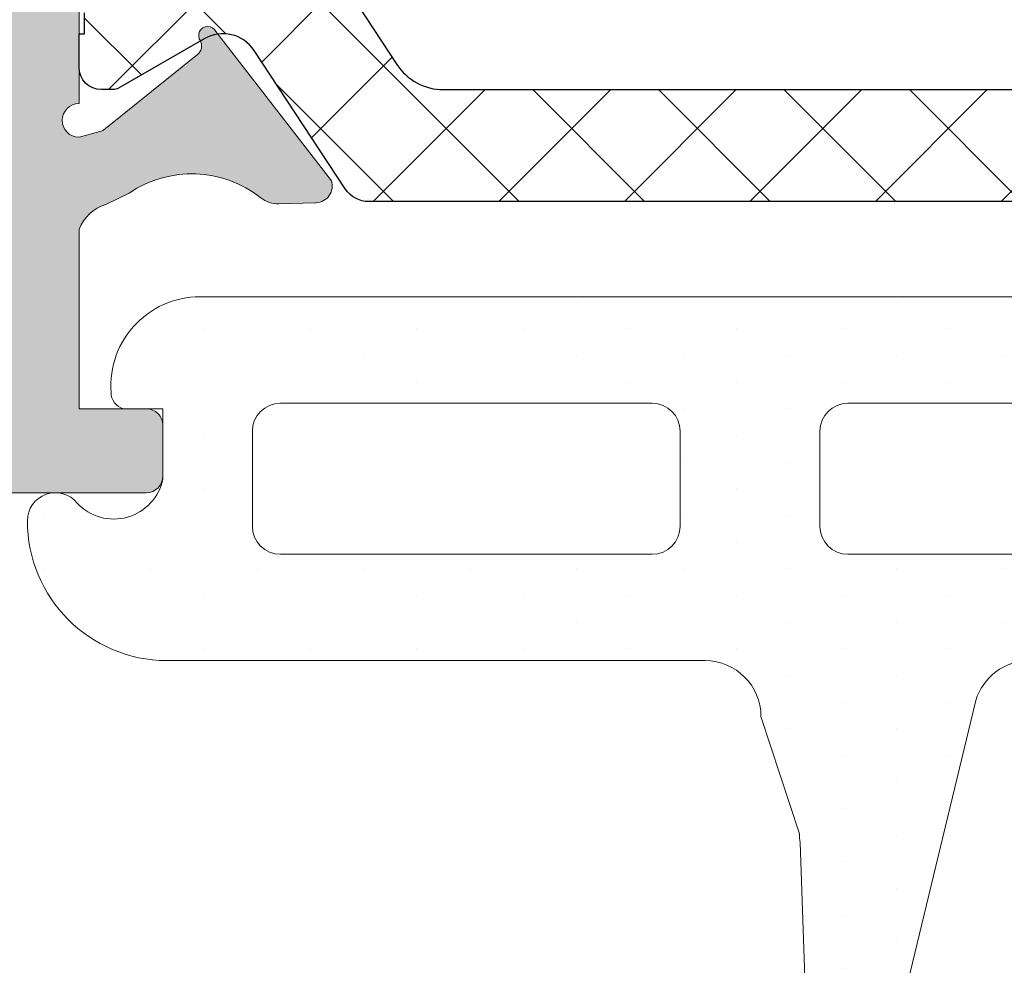
# Model space of a CAD drawing. Units: millimetres. Extents: x 2247 to 3927, y 1062 to 2114.
# Drawn here: x 2929 to 2934, y 1957 to 1961 of the extents above; entities that cross this region are included whole.
import ezdxf

# ---------------------------------------------------------------- set-up
doc = ezdxf.new("R2010")
doc.units = ezdxf.units.MM
for name, color, linetype, lineweight in [('00_ANOTACIONES', 250, 'Continuous', 9), ('juntas', 7, 'Continuous', 15), ('perfiles', 7, 'Continuous', 15)]:
    doc.layers.add(name, color=color, linetype=linetype, lineweight=lineweight)
doc.layers.add('POLIAMIDAS', color=252, linetype='Continuous')
doc.layers.add('SOMBREADO PERFILES', color=254, linetype='Continuous')

# ---------------------------------------------------------------- blocks, each defined once
blk = doc.blocks.new('COR-7089')
at = {"layer": 'POLIAMIDAS'}
h = blk.add_hatch(dxfattribs=at)
h.set_pattern_fill('ANSI37', color=256, scale=0.5, angle=180, style=0)
h.set_pattern_definition([(225, (0, 0), (1.122532015133644, -1.122532015133644), []), (315, (0, 0), (1.122532015133644, 1.122532015133644), [])])
edge = h.paths.add_edge_path()
edge.add_arc((-13316.15673071307, -1821.888195686404), 0.9999999999986358, 270.0000000001042, 326.7600000001)
edge.add_line((-13315.32034887474, -1822.436342948103), (-13313.81540520263, -1820.140048424702))
edge.add_arc((-13312.9790233643, -1820.688195686403), 0.9999999999988692, 89.9999999998958, 146.7599999999339, ccw=False)
edge.add_line((-13312.9790233643, -1819.688195686403), (-13312.24607703263, -1819.688195686403))
edge.add_arc((-13312.24607703263, -1818.888195686407), 0.7999999999963165, 270.0000000001303, 300.0397061441029)
edge.add_line((-13311.8455970022, -1819.58073864191), (-13310.34455796603, -1818.712725828977))
edge.add_arc((-13310.24858750633, -1818.888195686402), 0.199999999998955, 90, 118.67575584178911, ccw=False)
edge.add_line((-13310.24858750633, -1818.688195686403), (-13310.0397077003, -1818.688195686403))
edge.add_arc((-13310.0397077003, -1819.088195686404), 0.4000000000007731, 9.771383702172898e-11, 90, ccw=False)
edge.add_line((-13309.6397077003, -1819.088195686403), (-13309.6397077003, -1819.688195686403))
edge.add_line((-13309.6397077003, -1819.688195686403), (-13309.7397077003, -1819.688195686403))
edge.add_line((-13309.7397077003, -1819.688195686403), (-13309.7397077003, -1820.063195686403))
edge.add_arc((-13309.9397077003, -1820.063195686402), 0.2000000000007276, 269.9999999994789, 359.9999999996743, ccw=False)
edge.add_line((-13309.9397077003, -1820.263195686403), (-13310.09923394934, -1820.263195686403))
edge.add_arc((-13310.3897077003, -1820.788195686403), 0.5999999999999303, 61.04497562817013, 298.9550243718404)
edge.add_line((-13310.09923394934, -1821.313195686403), (-13309.9397077003, -1821.313195686403))
edge.add_arc((-13309.9397077003, -1821.513195686403), 0.2000000000005002, 1.3028511602897197e-10, 90, ccw=False)
edge.add_line((-13309.7397077003, -1821.513195686403), (-13309.7397077003, -1821.888195686403))
edge.add_line((-13309.7397077003, -1821.888195686403), (-13309.6397077003, -1821.888195686403))
edge.add_line((-13309.6397077003, -1821.888195686403), (-13309.6397077003, -1822.488195686403))
edge.add_arc((-13310.0397077003, -1822.488195686402), 0.4000000000014552, 270, 359.9999999999023, ccw=False)
edge.add_line((-13310.0397077003, -1822.888195686403), (-13310.24858750633, -1822.888195686403))
edge.add_arc((-13310.24858750633, -1822.688195686403), 0.2000000000000455, 241.3242441583672, 270, ccw=False)
edge.add_line((-13310.34455796603, -1822.863665543829), (-13311.87570848451, -1821.978240024205))
edge.add_arc((-13312.2112933623, -1822.558560952647), 0.6703652662442656, 59.96029385594011, 146.6099999999144)
edge.add_line((-13312.7710107706, -1822.189635468254), (-13314.40151428439, -1824.663363198034))
edge.add_arc((-13314.81898624817, -1824.388195686402), 0.5000000000008602, 270, 326.6099999999828, ccw=False)
edge.add_line((-13314.81898624817, -1824.888195686403), (-13321.6397077003, -1824.888195686403))
edge.add_line((-13321.6397077003, -1824.888195686403), (-13328.46042915243, -1824.888195686403))
edge.add_arc((-13328.46042915243, -1824.388195686404), 0.4999999999988631, 213.389999999865, 269.99999999979156, ccw=False)
edge.add_line((-13328.87790111621, -1824.663363198034), (-13330.50840463, -1822.189635468254))
edge.add_arc((-13331.0681220383, -1822.558560952647), 0.6703652662436881, 33.39000000006941, 120.0397061440696)
edge.add_line((-13331.40370691609, -1821.978240024205), (-13332.93485743457, -1822.863665543829))
edge.add_arc((-13333.03082789427, -1822.688195686402), 0.2000000000012242, 270.0000000005211, 298.6757558420275, ccw=False)
edge.add_line((-13333.03082789426, -1822.888195686403), (-13333.2397077003, -1822.888195686403))
edge.add_arc((-13333.2397077003, -1822.488195686404), 0.3999999999991815, 179.9999999998697, 269.99999999973943, ccw=False)
edge.add_line((-13333.6397077003, -1822.488195686403), (-13333.6397077003, -1821.888195686403))
edge.add_line((-13333.6397077003, -1821.888195686403), (-13333.5397077003, -1821.888195686403))
edge.add_line((-13333.5397077003, -1821.888195686403), (-13333.5397077003, -1821.513195686403))
edge.add_arc((-13333.3397077003, -1821.513195686402), 0.1999999999989086, 90, 180.0000000001303, ccw=False)
edge.add_line((-13333.3397077003, -1821.313195686403), (-13333.18018145127, -1821.313195686403))
edge.add_arc((-13332.8897077003, -1820.788195686402), 0.6000000000003282, 241.0449756281912, 360.0000000000434)
edge.add_arc((-13332.8897077003, -1820.788195686402), 0.6000000000003638, 4.342517325088889e-11, 118.9550243718614)
edge.add_line((-13333.18018145127, -1820.263195686403), (-13333.3397077003, -1820.263195686403))
edge.add_arc((-13333.3397077003, -1820.063195686404), 0.1999999999993634, 179.9999999998046, 270, ccw=False)
edge.add_line((-13333.5397077003, -1820.063195686403), (-13333.5397077003, -1819.688195686403))
edge.add_line((-13333.5397077003, -1819.688195686403), (-13333.6397077003, -1819.688195686403))
edge.add_line((-13333.6397077003, -1819.688195686403), (-13333.6397077003, -1819.088195686403))
edge.add_arc((-13333.2397077003, -1819.088195686403), 0.3999999999996362, 90, 180.0000000000326, ccw=False)
edge.add_line((-13333.2397077003, -1818.688195686403), (-13333.03082789426, -1818.688195686403))
edge.add_arc((-13333.03082789427, -1818.888195686403), 0.1999999999998181, 61.324244157847374, 89.99999999947892, ccw=False)
edge.add_line((-13332.93485743457, -1818.712725828977), (-13331.43381839841, -1819.58073864191))
edge.add_arc((-13331.03333836797, -1818.888195686403), 0.7999999999999884, 239.9602938560276, 270)
edge.add_line((-13331.03333836797, -1819.688195686403), (-13330.3003920363, -1819.688195686403))
edge.add_arc((-13330.3003920363, -1820.688195686403), 0.9999999999997726, 33.24000000001172, 90.00000000010431, ccw=False)
edge.add_line((-13329.46401019797, -1820.140048424703), (-13327.95906652586, -1822.436342948103))
edge.add_arc((-13327.12268468753, -1821.888195686402), 1.000000000000141, 213.2399999999872, 270)
edge.add_line((-13327.12268468753, -1822.888195686403), (-13321.6397077003, -1822.888195686403))
edge.add_line((-13321.6397077003, -1822.888195686403), (-13316.30729157341, -1822.888195686403))
edge.add_line((-13316.30729157341, -1822.888195686403), (-13316.15673071307, -1822.888195686403))
edge = h.paths.add_edge_path()
edge.add_arc((-13316.15673071307, -1793.49333524799), 0.9999999999986358, 33.24000000000069, 90, ccw=False)
edge.add_line((-13315.32034887474, -1792.94518798629), (-13313.81540520263, -1795.241482509692))
edge.add_arc((-13312.9790233643, -1794.693335247991), 0.9999999999987446, 213.2400000000552, 270.0000000001042)
edge.add_line((-13312.9790233643, -1795.693335247991), (-13312.24607703263, -1795.693335247991))
edge.add_arc((-13312.24607703263, -1796.493335247987), 0.7999999999965439, 59.96029385590532, 89.99999999986971, ccw=False)
edge.add_line((-13311.8455970022, -1795.800792292484), (-13310.34455796603, -1796.668805105417))
edge.add_arc((-13310.24858750633, -1796.493335247992), 0.1999999999987555, 241.3242441581797, 270)
edge.add_line((-13310.24858750633, -1796.693335247991), (-13310.0397077003, -1796.693335247991))
edge.add_arc((-13310.0397077003, -1796.29333524799), 0.4000000000007731, 270, 359.9999999999023)
edge.add_line((-13309.6397077003, -1796.293335247991), (-13309.6397077003, -1795.693335247991))
edge.add_line((-13309.6397077003, -1795.693335247991), (-13309.7397077003, -1795.693335247991))
edge.add_line((-13309.7397077003, -1795.693335247991), (-13309.7397077003, -1795.318335247991))
edge.add_arc((-13309.9397077003, -1795.318335247992), 0.2000000000007276, 3.908265592568151e-10, 90.0000000005211)
edge.add_line((-13309.9397077003, -1795.118335247991), (-13310.09923394934, -1795.118335247991))
edge.add_arc((-13310.3897077003, -1794.593335247991), 0.5999999999997312, 61.04497562817022, 298.95502437184035, ccw=False)
edge.add_line((-13310.09923394934, -1794.068335247991), (-13309.9397077003, -1794.068335247991))
edge.add_arc((-13309.9397077003, -1793.868335247991), 0.2000000000002728, 270, 359.9999999999349)
edge.add_line((-13309.7397077003, -1793.868335247991), (-13309.7397077003, -1793.493335247991))
edge.add_line((-13309.7397077003, -1793.493335247991), (-13309.6397077003, -1793.493335247991))
edge.add_line((-13309.6397077003, -1793.493335247991), (-13309.6397077003, -1792.893335247991))
edge.add_arc((-13310.0397077003, -1792.893335247992), 0.4000000000014552, 9.770663981420379e-11, 90)
edge.add_line((-13310.0397077003, -1792.493335247991), (-13310.24858750633, -1792.493335247991))
edge.add_arc((-13310.24858750633, -1792.693335247991), 0.2000000000002728, 90, 118.6757558416328)
edge.add_line((-13310.34455796603, -1792.517865390565), (-13311.87570848451, -1793.403290910189))
edge.add_arc((-13312.2112933623, -1792.822969981746), 0.6703652662448562, 213.3900000000694, 300.03970614403073, ccw=False)
edge.add_line((-13312.7710107706, -1793.191895466139), (-13314.40151428439, -1790.71816773636))
edge.add_arc((-13314.81898624817, -1790.993335247992), 0.5000000000009853, 33.39000000003897, 90)
edge.add_line((-13314.81898624817, -1790.493335247991), (-13321.6397077003, -1790.493335247991))
edge.add_line((-13321.6397077003, -1790.493335247991), (-13328.46042915243, -1790.493335247991))
edge.add_arc((-13328.46042915243, -1790.99333524799), 0.4999999999988631, 90.00000000020843, 146.610000000135)
edge.add_line((-13328.87790111621, -1790.71816773636), (-13330.50840463, -1793.191895466139))
edge.add_arc((-13331.0681220383, -1792.822969981746), 0.670365266243563, 239.9602938559596, 326.6099999999468, ccw=False)
edge.add_line((-13331.40370691609, -1793.403290910189), (-13332.93485743457, -1792.517865390565))
edge.add_arc((-13333.03082789427, -1792.693335247992), 0.2000000000012242, 61.32424415797249, 89.9999999994789)
edge.add_line((-13333.03082789426, -1792.493335247991), (-13333.2397077003, -1792.493335247991))
edge.add_arc((-13333.2397077003, -1792.89333524799), 0.3999999999989541, 90.00000000026056, 180.0000000001629)
edge.add_line((-13333.6397077003, -1792.893335247991), (-13333.6397077003, -1793.493335247991))
edge.add_line((-13333.6397077003, -1793.493335247991), (-13333.5397077003, -1793.493335247991))
edge.add_line((-13333.5397077003, -1793.493335247991), (-13333.5397077003, -1793.868335247991))
edge.add_arc((-13333.3397077003, -1793.868335247992), 0.1999999999989086, 179.9999999998046, 270)
edge.add_line((-13333.3397077003, -1794.068335247991), (-13333.18018145127, -1794.068335247991))
edge.add_arc((-13332.8897077003, -1794.593335247991), 0.5999999999997312, 0, 118.95502437184041, ccw=False)
edge.add_arc((-13332.8897077003, -1794.593335247991), 0.6000000000003638, -118.95502437182978, 0, ccw=False)
edge.add_line((-13333.18018145127, -1795.118335247991), (-13333.3397077003, -1795.118335247991))
edge.add_arc((-13333.3397077003, -1795.31833524799), 0.1999999999995907, 90, 180.0000000001303)
edge.add_line((-13333.5397077003, -1795.318335247991), (-13333.5397077003, -1795.693335247991))
edge.add_line((-13333.5397077003, -1795.693335247991), (-13333.6397077003, -1795.693335247991))
edge.add_line((-13333.6397077003, -1795.693335247991), (-13333.6397077003, -1796.293335247991))
edge.add_arc((-13333.2397077003, -1796.293335247991), 0.3999999999996362, 179.9999999999674, 270)
edge.add_line((-13333.2397077003, -1796.693335247991), (-13333.03082789426, -1796.693335247991))
edge.add_arc((-13333.03082789427, -1796.493335247992), 0.1999999999993634, 270.0000000005211, 298.675755842215)
edge.add_line((-13332.93485743457, -1796.668805105417), (-13331.43381839841, -1795.800792292484))
edge.add_arc((-13331.03333836797, -1796.493335247991), 0.7999999999999884, 90, 120.03970614397241, ccw=False)
edge.add_line((-13331.03333836797, -1795.693335247991), (-13330.3003920363, -1795.693335247991))
edge.add_arc((-13330.3003920363, -1794.693335247991), 0.9999999999997726, 270, 326.7600000000455)
edge.add_line((-13329.46401019797, -1795.241482509691), (-13327.95906652586, -1792.94518798629))
edge.add_arc((-13327.12268468753, -1793.493335247991), 0.9999999999989938, 89.9999999998958, 146.7599999999229, ccw=False)
edge.add_line((-13327.12268468753, -1792.493335247991), (-13321.6397077003, -1792.493335247991))
edge.add_line((-13321.6397077003, -1792.493335247991), (-13316.30729157341, -1792.493335247991))
edge.add_line((-13316.30729157341, -1792.493335247991), (-13316.15673071307, -1792.493335247991))
at = {"layer": 'SOMBREADO PERFILES'}
h = blk.add_hatch(color=256, dxfattribs=at)
edge = h.paths.add_edge_path()
edge.add_arc((-13311.9397077003, -1795.871307483945), 0.1999999999952706, -1.7736274998991917, 180.0000000000651, ccw=False)
edge.add_line((-13311.73980351782, -1795.877497623131), (-13310.06381052964, -1796.899730568677))
edge.add_arc((-13309.90759644347, -1796.643611144802), 0.3000000000062263, 238.6198680652637, 270.0000000003474)
edge.add_line((-13309.90759644347, -1796.943611144809), (-13309.8397077003, -1796.943611144809))
edge.add_arc((-13309.8397077003, -1796.743611144808), 0.2000000000007276, 270, 360)
edge.add_line((-13309.6397077003, -1796.743611144808), (-13309.6397077003, -1792.243611144808))
edge.add_arc((-13309.6397077003, -1791.943611144808), 0.2999999999999545, 270, 450)
edge.add_line((-13309.6397077003, -1791.643611144808), (-13309.99473282021, -1791.739162084174))
edge.add_arc((-13309.92659912709, -1792.03132265622), 0.2999999999949044, 103.1271207725961, 128.8239762313697)
edge.add_line((-13310.11467809154, -1791.797599950588), (-13311.75784771706, -1793.11987474091))
edge.add_arc((-13311.63246174076, -1793.275689877996), 0.1999999999926672, 128.8239762307219, 181.9999999997902)
edge.add_line((-13311.83233990616, -1793.282669777336), (-13311.82691017858, -1793.438156831465))
edge.add_arc((-13311.97244219554, -1793.443238921485), 0.145620725173826, -142.25391972471277, 2.0000000006384084, ccw=False)
edge.add_line((-13312.08758908343, -1793.532382568536), (-13314.15187657372, -1790.865941514386))
edge.add_arc((-13313.86696915652, -1790.771985335088), 0.3000000000003346, 91.13397883386813, 198.2514152280467, ccw=False)
edge.add_line((-13313.87290626819, -1790.472044089666), (-13313.87035427906, -1790.471960782702))
edge.add_line((-13313.87035427906, -1790.471960782702), (-13313.21373283456, -1790.453347303927))
edge.add_arc((-13313.19956485026, -1790.953146531838), 0.49999999999961, 51.805773025758924, 91.62374875125948, ccw=False)
edge.add_arc((-13311.65374182373, -1788.988348534416), 2.00000000000034, 231.8057730257212, 303.997054790495)
edge.add_line((-13310.53544124931, -1790.646481166396), (-13309.80759885838, -1790.289488953636))
edge.add_arc((-13309.9397077003, -1790.020142979311), 0.3000000000001253, 296.1270319020973, 359.9999999998697)
edge.add_line((-13309.6397077003, -1790.020142979312), (-13309.6397077003, -1786.790765467197))
edge.add_line((-13309.6397077003, -1786.790765467197), (-13310.83970770031, -1786.790765467197))
edge.add_arc((-13310.8397077003, -1786.490765467198), 0.2999999999988177, 179.9999999997395, 269.9999999996526, ccw=False)
edge.add_line((-13311.1397077003, -1786.490765467197), (-13311.1397077003, -1785.590765467197))
edge.add_arc((-13310.8397077003, -1785.590765467196), 0.2999999999992724, 90.00000000034743, 180.0000000002605, ccw=False)
edge.add_line((-13310.83970770031, -1785.290765467197), (-13308.14238731424, -1785.290765467197))
edge.add_line((-13308.14238731424, -1785.290765467197), (-13301.83239981815, -1786.603364811222))
edge.add_arc((-13301.73057001495, -1786.113843932015), 0.4999999999994128, 258.2489550708677, 359.1123394729599)
edge.add_line((-13301.2306300189, -1786.121589921559), (-13300.83970770031, -1760.890765467197))
edge.add_line((-13300.83970770031, -1760.890765467197), (-13302.73970770031, -1760.890765467197))
edge.add_arc((-13302.7397077003, -1760.390765467198), 0.4999999999990905, 179.9999999998958, 269.99999999979156, ccw=False)
edge.add_line((-13303.2397077003, -1760.390765467197), (-13303.2397077003, -1759.390765467197))
edge.add_line((-13303.2397077003, -1759.390765467197), (-13302.73970770031, -1757.640765467197))
edge.add_line((-13302.73970770031, -1757.640765467197), (-13302.23970770031, -1757.640765467197))
edge.add_line((-13302.23970770031, -1757.640765467197), (-13302.23970770031, -1759.390765467197))
edge.add_line((-13302.23970770031, -1759.390765467197), (-13300.73970770031, -1759.390765467197))
edge.add_line((-13300.73970770031, -1759.390765467197), (-13300.73970770031, -1751.890765467197))
edge.add_line((-13300.73970770031, -1751.890765467197), (-13302.23970770031, -1751.890765467197))
edge.add_line((-13302.23970770031, -1751.890765467197), (-13302.23970770031, -1753.640765467197))
edge.add_line((-13302.23970770031, -1753.640765467197), (-13302.73970770031, -1753.640765467197))
edge.add_line((-13302.73970770031, -1753.640765467197), (-13303.2397077003, -1751.890765467197))
edge.add_line((-13303.2397077003, -1751.890765467197), (-13303.2397077003, -1750.390765467197))
edge.add_arc((-13302.7397077003, -1750.390765467196), 0.5, 90.00000000020839, 180.0000000001042, ccw=False)
edge.add_line((-13302.73970770031, -1749.890765467197), (-13299.73970770031, -1749.890765467197))
edge.add_arc((-13299.7397077003, -1750.390765467198), 0.5000000000009095, 1.0419398677186109e-10, 90.00000000020839, ccw=False)
edge.add_line((-13299.2397077003, -1750.390765467197), (-13299.2397077003, -1864.990765467197))
edge.add_arc((-13299.7397077003, -1864.990765467196), 0.5, 269.99999999979156, 359.9999999998958, ccw=False)
edge.add_line((-13299.73970770031, -1865.490765467197), (-13302.73970770031, -1865.490765467197))
edge.add_arc((-13302.7397077003, -1864.990765467198), 0.4999999999990905, 179.9999999998958, 269.99999999979156, ccw=False)
edge.add_line((-13303.2397077003, -1864.990765467197), (-13303.2397077003, -1863.490765467197))
edge.add_line((-13303.2397077003, -1863.490765467197), (-13302.73970770031, -1861.740765467197))
edge.add_line((-13302.73970770031, -1861.740765467197), (-13302.23970770031, -1861.740765467197))
edge.add_line((-13302.23970770031, -1861.740765467197), (-13302.23970770031, -1863.490765467197))
edge.add_line((-13302.23970770031, -1863.490765467197), (-13300.73970770031, -1863.490765467197))
edge.add_line((-13300.73970770031, -1863.490765467197), (-13300.73970770031, -1855.990765467197))
edge.add_line((-13300.73970770031, -1855.990765467197), (-13302.23970770031, -1855.990765467197))
edge.add_line((-13302.23970770031, -1855.990765467197), (-13302.23970770031, -1857.740765467197))
edge.add_line((-13302.23970770031, -1857.740765467197), (-13302.73970770031, -1857.740765467197))
edge.add_line((-13302.73970770031, -1857.740765467197), (-13303.2397077003, -1855.990765467197))
edge.add_line((-13303.2397077003, -1855.990765467197), (-13303.2397077003, -1854.990765467197))
edge.add_arc((-13302.7397077003, -1854.990765467196), 0.5, 90.00000000020839, 180.0000000001042, ccw=False)
edge.add_line((-13302.73970770031, -1854.490765467197), (-13300.83970770031, -1854.490765467197))
edge.add_line((-13300.83970770031, -1854.490765467197), (-13301.2306300189, -1829.259941012834))
edge.add_arc((-13301.73057001495, -1829.267687002378), 0.4999999999997005, 0.8876605270661767, 101.751044929127)
edge.add_line((-13301.83239981815, -1828.778166123171), (-13308.14238731424, -1830.090765467197))
edge.add_line((-13308.14238731424, -1830.090765467197), (-13310.83970770031, -1830.090765467197))
edge.add_arc((-13310.8397077003, -1829.790765467198), 0.2999999999988177, 179.9999999997829, 269.9999999996526, ccw=False)
edge.add_line((-13311.1397077003, -1829.790765467197), (-13311.1397077003, -1828.890765467197))
edge.add_arc((-13310.8397077003, -1828.890765467196), 0.2999999999992724, 90.00000000034743, 180.0000000002171, ccw=False)
edge.add_line((-13310.83970770031, -1828.590765467197), (-13309.6397077003, -1828.590765467197))
edge.add_line((-13309.6397077003, -1828.590765467197), (-13309.6397077003, -1825.361387955081))
edge.add_arc((-13309.9397077003, -1825.361387955082), 0.2999999999992724, 2.605510395061232e-10, 63.8729680978645)
edge.add_line((-13309.80759885838, -1825.092041980758), (-13310.53544124931, -1824.735049767998))
edge.add_arc((-13311.65374182373, -1826.393182399978), 2.000000000000393, 56.00294520949767, 128.1942269742667)
edge.add_arc((-13313.19956485026, -1824.428384402555), 0.4999999999990311, 268.3762512487405, 308.19422697424113, ccw=False)
edge.add_line((-13313.21373283456, -1824.928183630466), (-13313.87035427906, -1824.909570151692))
edge.add_line((-13313.87035427906, -1824.909570151692), (-13313.87290626819, -1824.909486844728))
edge.add_arc((-13313.86696915652, -1824.609545599306), 0.3000000000003301, 161.748584771912, 268.8660211661311, ccw=False)
edge.add_line((-13314.15187657372, -1824.515589420008), (-13312.08758908343, -1821.849148365858))
edge.add_arc((-13311.97244219554, -1821.938292012909), 0.1456207251751933, -2.0000000006384084, 142.253919724642, ccw=False)
edge.add_line((-13311.82691017858, -1821.943374102929), (-13311.83233990616, -1822.098861157057))
edge.add_arc((-13311.63246174076, -1822.105841056397), 0.199999999994505, 178.0000000000326, 231.1760237689539)
edge.add_line((-13311.75784771706, -1822.261656193484), (-13310.11467809154, -1823.583930983806))
edge.add_arc((-13309.92659912709, -1823.350208278174), 0.2999999999970443, 231.1760237680618, 256.8728792267568)
edge.add_line((-13309.99473282021, -1823.642368850221), (-13309.6397077003, -1823.737919789586))
edge.add_arc((-13309.6397077003, -1823.437919789586), 0.2999999999999545, 270, 450)
edge.add_line((-13309.6397077003, -1823.137919789586), (-13309.6397077003, -1818.637919789586))
edge.add_arc((-13309.8397077003, -1818.637919789586), 0.2000000000007276, 359.9999999999349, 450)
edge.add_line((-13309.8397077003, -1818.437919789585), (-13309.90759644347, -1818.437919789585))
edge.add_arc((-13309.90759644347, -1818.737919789591), 0.3000000000065484, 90, 121.3801319350555)
edge.add_line((-13310.06381052964, -1818.481800365717), (-13311.73980351782, -1819.504033311262))
edge.add_arc((-13311.9397077003, -1819.510223450449), 0.1999999999923534, -179.99999999993486, 1.77362750002942, ccw=False)
edge.add_line((-13312.1397077003, -1819.510223450449), (-13312.1397077003, -1818.103233067845))
edge.add_arc((-13311.9397077003, -1818.103233067843), 0.1999999999989086, 121.38013210137379, 180.0000000005211, ccw=False)
edge.add_line((-13312.04385042491, -1817.932486785567), (-13310.11899407726, -1816.758465413939))
edge.add_arc((-13310.6397077003, -1815.904734002554), 0.9999999999997233, 301.3801321011696, 360.0000000001043)
edge.add_line((-13309.6397077003, -1815.904734002552), (-13309.6397077003, -1799.476796931841))
edge.add_arc((-13310.6397077003, -1799.47679693184), 0.999999999998181, 359.9999999999218, 418.6198678989059)
edge.add_line((-13310.11899407726, -1798.623065520455), (-13312.04385042491, -1797.449044148827))
edge.add_arc((-13311.9397077003, -1797.278297866551), 0.1999999999988918, 179.999999999544, 238.6198678985244, ccw=False)
edge.add_line((-13312.1397077003, -1797.27829786655), (-13312.1397077003, -1795.871307483945))
h.paths.add_polyline_path([(-13300.83970770031, -1826.93741595035), (-13308.0397077003, -1828.435155095291), (-13308.0397077003, -1786.946375839103), (-13300.83970770031, -1788.444114984045)], flags=16)
h.paths.add_polyline_path([(-13335.23927622712, -1786.890765467189), (-13335.23927622712, -1828.490765467189), (-13338.13927622712, -1828.490765467189), (-13338.13927622712, -1823.490765467189), (-13357.63927622712, -1823.490765467189), (-13357.63927622712, -1791.890765467189), (-13338.13927622712, -1791.890765467189), (-13338.13927622712, -1786.890765467189)], flags=16)
edge = h.paths.add_edge_path()
edge.add_arc((-13332.94311564022, -1789.724032594903), 0.750000000003055, 201.7531137574221, 253.0029452094474)
edge.add_line((-13333.16235755034, -1790.441272432649), (-13332.74397415129, -1790.646481166396))
edge.add_arc((-13331.62567357687, -1788.988348534415), 2.000000000001525, 236.0029452095195, 308.1942269742835)
edge.add_arc((-13330.07985055034, -1790.953146531837), 0.499999999999851, 88.37625124915502, 128.1942269746977, ccw=False)
edge.add_line((-13330.06568256604, -1790.453347303927), (-13329.40906112154, -1790.471960782702))
edge.add_line((-13329.40906112154, -1790.471960782702), (-13329.398809037, -1790.472295451068))
edge.add_arc((-13329.41244624408, -1790.771985335087), 0.3000000000005671, -18.251415228211727, 87.39458748289468, ccw=False)
edge.add_line((-13329.12753882688, -1790.865941514386), (-13331.19182631716, -1793.532382568536))
edge.add_arc((-13331.33842199243, -1793.462547089849), 0.1623800667875028, 142.6795694094642, 334.52773031345515, ccw=False)
edge.add_arc((-13331.64695365984, -1793.275689877995), 0.1999999999917349, 333.7650168931424, 411.1760237691148)
edge.add_line((-13331.52156768354, -1793.11987474091), (-13333.16473730906, -1791.797599950589))
edge.add_arc((-13333.35281627351, -1792.031322656223), 0.2999999999989929, 51.17602376836128, 72.99999999895584)
edge.add_line((-13333.26510476209, -1791.744431229437), (-13333.6397077003, -1791.643611144808))
edge.add_arc((-13333.6397077003, -1791.943611144808), 0.3000000000001819, 90, 270)
edge.add_line((-13333.6397077003, -1792.243611144808), (-13333.6397077003, -1796.743611144808))
edge.add_arc((-13333.4397077003, -1796.743611144808), 0.2000000000007276, 179.9999999998697, 269.9999999994789)
edge.add_line((-13333.4397077003, -1796.943611144808), (-13333.37181895713, -1796.943611144809))
edge.add_arc((-13333.37181895713, -1796.643611144809), 0.3000000000001819, 270, 301.3801319350729)
edge.add_line((-13333.21560487096, -1796.899730568677), (-13331.53961188278, -1795.877497623131))
edge.add_arc((-13331.33970770029, -1795.871307483945), 0.1999999999941575, -6.508571459562518e-11, 181.7736274998831, ccw=False)
edge.add_line((-13331.1397077003, -1795.871307483945), (-13331.13970770029, -1797.255087744137))
edge.add_arc((-13331.33970770029, -1797.255087744136), 0.2000000000007276, 298.3054651740093, 359.9999999998697, ccw=False)
edge.add_line((-13331.244873262, -1797.43117416983), (-13331.24509141408, -1797.431382782832))
edge.add_line((-13331.24509141408, -1797.431382782832), (-13333.13872221021, -1798.5218007266))
edge.add_arc((-13332.63970770029, -1799.388394356218), 1.000000000000002, 119.9348218904789, 179.9999999999349)
edge.add_line((-13333.63970770029, -1799.388394356217), (-13333.63970770029, -1815.990250791476))
edge.add_arc((-13332.63970770029, -1815.990250791476), 1.000000000001819, 179.999999999987, 240.0642667381774)
edge.add_line((-13333.13873599456, -1816.856836483446), (-13331.23990204144, -1817.95028037423))
edge.add_arc((-13331.33970770029, -1818.123597512623), 0.1999999999990534, -2.6062707547680475e-10, 60.06426673809858, ccw=False)
edge.add_line((-13331.13970770029, -1818.123597512624), (-13331.1397077003, -1819.50733766375))
edge.add_arc((-13331.33970770029, -1819.507337663749), 0.1999999999934516, 178.2263724999216, 359.9999999996743, ccw=False)
edge.add_line((-13331.53961188278, -1819.501147524562), (-13333.21560487096, -1818.478914579017))
edge.add_arc((-13333.37181895713, -1818.735034002885), 0.3000000000005969, 58.61986806460795, 89.9999999996526)
edge.add_line((-13333.37181895713, -1818.435034002885), (-13333.4397077003, -1818.435034002885))
edge.add_arc((-13333.4397077003, -1818.635034002884), 0.1999999999995907, 90.0000000005211, 180.0000000001303)
edge.add_line((-13333.6397077003, -1818.635034002885), (-13333.6397077003, -1823.135034002886))
edge.add_arc((-13333.6397077003, -1823.435034002886), 0.2999999999999545, 90, 270)
edge.add_line((-13333.6397077003, -1823.735034002886), (-13333.21357482353, -1823.620345226272))
edge.add_line((-13333.21357482353, -1823.620345226272), (-13331.52156768354, -1822.258770406784))
edge.add_arc((-13331.64695365984, -1822.102955269699), 0.1999999999923905, 308.8239762314545, 362.0000000008969)
edge.add_line((-13331.44707549444, -1822.095975370356), (-13331.45250522202, -1821.940488316229))
edge.add_arc((-13331.30697320505, -1821.935406226209), 0.1456207251756598, 37.74608027593757, 182.0000000007923, ccw=False)
edge.add_line((-13331.19182631716, -1821.846262579157), (-13329.12753882688, -1824.512703633308))
edge.add_arc((-13329.41244624408, -1824.606659812607), 0.3000000000006194, -88.86602116578109, 18.251415228211727, ccw=False)
edge.add_line((-13329.40650913241, -1824.906601058028), (-13329.40906112154, -1824.906684364992))
edge.add_line((-13329.40906112154, -1824.906684364992), (-13330.06568256604, -1824.925297843766))
edge.add_arc((-13330.07985055034, -1824.425498615856), 0.4999999999981947, 231.8057730254984, 271.62374875105553, ccw=False)
edge.add_arc((-13331.62567357687, -1826.390296613279), 2.000000000003073, 51.80577302571653, 123.9970547904768)
edge.add_line((-13332.74397415129, -1824.732163981298), (-13333.16235755034, -1824.937372715045))
edge.add_arc((-13332.94311564022, -1825.65461255279), 0.7500000000005643, 106.99705479044, 158.2468862425264)
edge.add_line((-13333.6397077003, -1825.376656617728), (-13333.6397077003, -1828.590765467189))
edge.add_line((-13333.6397077003, -1828.590765467189), (-13332.43927622712, -1828.590765467189))
edge.add_arc((-13332.43927622712, -1828.890765467189), 0.3000000000004093, 8.691358743817545e-11, 90.00000000034743, ccw=False)
edge.add_line((-13332.13927622712, -1828.890765467189), (-13332.13927622712, -1829.790765467189))
edge.add_arc((-13332.43927622712, -1829.790765467189), 0.2999999999992724, 269.9999999996526, 359.99999999991314, ccw=False)
edge.add_line((-13332.43927622712, -1830.090765467189), (-13340.73927622712, -1830.090765467189))
edge.add_line((-13340.73927622712, -1830.090765467189), (-13341.73927622712, -1829.090765467189))
edge.add_line((-13341.73927622712, -1829.090765467189), (-13341.73927622712, -1828.090765467189))
edge.add_line((-13341.73927622712, -1828.090765467189), (-13339.73927622712, -1828.090765467189))
edge.add_line((-13339.73927622712, -1828.090765467189), (-13339.73927622712, -1825.090765467189))
edge.add_line((-13339.73927622712, -1825.090765467189), (-13357.73927622712, -1825.090765467189))
edge.add_line((-13357.73927622712, -1825.090765467189), (-13357.73927622712, -1828.090765467189))
edge.add_line((-13357.73927622712, -1828.090765467189), (-13355.73927622712, -1828.090765467189))
edge.add_line((-13355.73927622712, -1828.090765467189), (-13355.73927622712, -1829.090765467189))
edge.add_line((-13355.73927622712, -1829.090765467189), (-13356.73927622712, -1830.090765467189))
edge.add_line((-13356.73927622712, -1830.090765467189), (-13359.23927622712, -1830.090765467189))
edge.add_line((-13359.23927622712, -1830.090765467189), (-13359.23927622712, -1785.290765467189))
edge.add_line((-13359.23927622712, -1785.290765467189), (-13356.73927622712, -1785.290765467189))
edge.add_line((-13356.73927622712, -1785.290765467189), (-13355.73927622712, -1786.290765467189))
edge.add_line((-13355.73927622712, -1786.290765467189), (-13355.73927622712, -1787.29076546719))
edge.add_line((-13355.73927622712, -1787.29076546719), (-13357.73927622712, -1787.29076546719))
edge.add_line((-13357.73927622712, -1787.29076546719), (-13357.73927622712, -1790.290765467189))
edge.add_line((-13357.73927622712, -1790.290765467189), (-13339.73927622712, -1790.29076546719))
edge.add_line((-13339.73927622712, -1790.29076546719), (-13339.73927622712, -1787.29076546719))
edge.add_line((-13339.73927622712, -1787.29076546719), (-13341.73927622712, -1787.29076546719))
edge.add_line((-13341.73927622712, -1787.29076546719), (-13341.73927622712, -1786.290765467189))
edge.add_line((-13341.73927622712, -1786.290765467189), (-13340.73927622712, -1785.290765467189))
edge.add_line((-13340.73927622712, -1785.290765467189), (-13332.43927622712, -1785.290765467189))
edge.add_arc((-13332.43927622712, -1785.59076546719), 0.3000000000006366, 1.3028511602897197e-10, 90.00000000034743, ccw=False)
edge.add_line((-13332.13927622712, -1785.590765467189), (-13332.13927622712, -1786.490765467189))
edge.add_arc((-13332.43927622712, -1786.490765467188), 0.2999999999992724, 269.9999999996526, 359.9999999998697, ccw=False)
edge.add_line((-13332.43927622712, -1786.790765467189), (-13333.6397077003, -1786.790765467189))
edge.add_line((-13333.6397077003, -1786.790765467189), (-13333.6397077003, -1790.001988529965))
at = {"layer": 'perfiles'}
blk.add_lwpolyline([(-13340.73927622712, -1785.290765467189), (-13332.43927622712, -1785.290765467189, -0.4142135623730951), (-13332.13927622712, -1785.590765467189), (-13332.13927622712, -1786.490765467189, -0.4142135623730951), (-13332.43927622712, -1786.790765467189), (-13333.6397077003, -1786.790765467189), (-13333.6397077003, -1790.001988529965, 0.227423091014412), (-13333.16235755034, -1790.441272432649), (-13332.74397415129, -1790.646481166396, 0.325842684512935), (-13330.38901515565, -1790.560186932355, -0.175508170889475), (-13330.06568256604, -1790.453347303927), (-13329.40906112154, -1790.471960782702), (-13329.398809037, -1790.472295451068, -0.4966545226403705), (-13329.12753882688, -1790.865941514386), (-13331.19182631716, -1793.532382568536, -1.109133883789012), (-13331.46755593344, -1793.364100599964, 0.3512289548024283), (-13331.52156768354, -1793.11987474091), (-13333.16473730906, -1791.797599950589, 0.0955139357593325), (-13333.26510476209, -1791.744431229437), (-13333.6397077003, -1791.643611144808, 0.9999999999999998), (-13333.6397077003, -1792.243611144808), (-13333.6397077003, -1796.743611144808, 0.414213562373428)], format="xyb", dxfattribs=at)
at = {"layer": 'POLIAMIDAS'}
for points in [[(-13309.7397077003, -1793.868335247991), (-13309.7397077003, -1793.493335247991), (-13309.6397077003, -1793.493335247991), (-13309.6397077003, -1792.893335247991, 0.4142135623730951), (-13310.0397077003, -1792.493335247991), (-13310.24858750633, -1792.493335247991, 0.1257786469868407), (-13310.34455796603, -1792.517865390565), (-13311.87570848451, -1793.403290910189, -0.3971888983514189), (-13312.7710107706, -1793.191895466139), (-13314.40151428439, -1790.71816773636, 0.2521569725818508), (-13314.81898624817, -1790.493335247991), (-13321.6397077003, -1790.493335247991), (-13328.46042915243, -1790.493335247991, 0.2521569725818514), (-13328.87790111621, -1790.71816773636), (-13330.50840463, -1793.191895466139, -0.3971888983515505), (-13331.40370691609, -1793.403290910189), (-13332.93485743457, -1792.517865390565, 0.1257786469865874), (-13333.03082789426, -1792.493335247991), (-13333.2397077003, -1792.493335247991, 0.4142135623729287), (-13333.6397077003, -1792.893335247991), (-13333.6397077003, -1793.493335247991), (-13333.5397077003, -1793.493335247991), (-13333.5397077003, -1793.868335247991, 0.4142135623730951)], [(-13329.46401019797, -1795.241482509691), (-13327.95906652586, -1792.94518798629, -0.2528532011208798), (-13327.12268468753, -1792.493335247991), (-13321.6397077003, -1792.493335247991), (-13316.30729157341, -1792.493335247991), (-13316.15673071307, -1792.493335247991, -0.25285320112088), (-13315.32034887474, -1792.94518798629), (-13313.81540520263, -1795.241482509692, 0.2528532011209299)]]:
    blk.add_lwpolyline(points, format="xyb", dxfattribs=at)
blk = doc.blocks.new('960003')
at = {"layer": 'juntas'}
h = blk.add_hatch(dxfattribs=at)
h.set_pattern_fill('DOTS', color=256, scale=0.6, angle=89.99999999999999, style=0)
h.set_pattern_definition([(90, (0, 0), (-0.9524999999999998, 0.4762500000000002), [0, -0.9524999999999999])])
edge = h.paths.add_edge_path()
edge.add_arc((-14119.80120360747, -1781.066575683233), 0.7000000000007276, -180.00000000001864, 1.858779796748422e-11, ccw=False)
edge.add_line((-14120.50120360746, -1781.066575683232), (-14120.50120360746, -1777.040794119084))
edge.add_arc((-14120.20120360746, -1777.040794119083), 0.2999999999992724, 144.8047242823693, 180.0000000003474, ccw=False)
edge.add_arc((-14119.79260739503, -1777.328976587644), 0.8000000000022688, 45.000000000080604, 144.8047242821222, ccw=False)
edge.add_line((-14119.22692197008, -1776.763291162694), (-14117.33564206414, -1779.32369768085))
edge.add_arc((-14118.04274884532, -1780.030804462039), 1.000000000001777, 13.517462527298221, 45.000000000092086, ccw=False)
edge.add_line((-14117.07045011923, -1779.797062751489), (-14115.26739348899, -1787.273022143924))
edge.add_arc((-14114.30916581587, -1786.987015629185), 0.99999999999936, 196.6190221981998, 270)
edge.add_line((-14114.30916581587, -1787.987015629185), (-14108.86999190307, -1787.987015629185))
edge.add_arc((-14108.88052508072, -1790.487366387043), 2.500372944213092, -0.02127728159172193, 89.7586326430075, ccw=False)
edge.add_arc((-14106.87994322573, -1790.482471922712), 0.4998248371694065, 218.7434717823784, 359.3324844829731, ccw=False)
edge.add_arc((-14107.92301775951, -1791.409263413631), 0.896487481406491, 43.2259480492997, 169.4842501804794)
edge.add_line((-14108.80444853319, -1791.245649247019), (-14108.80444853319, -1792.481931949757))
edge.add_line((-14108.80444853319, -1792.481931949757), (-14108.09942148451, -1792.481931949757))
edge.add_arc((-14108.19236820118, -1792.783266660635), 0.315343780847734, 0.9437547853502224, 72.85761715344557, ccw=False)
edge.add_arc((-14109.46630484812, -1792.895857149468), 1.5935964018657, -93.1696678746805, 4.238659867804472, ccw=False)
edge.add_line((-14109.55441945794, -1794.487015629185), (-14129.05404613527, -1794.487015629185))
edge.add_arc((-14129.14216074509, -1792.895857149468), 1.593596401865741, 175.7613401322036, 273.16966787468, ccw=False)
edge.add_arc((-14130.43139839517, -1792.778072669954), 0.2999999999992724, 105.00000000002589, 180.0000000000869, ccw=False)
edge.add_line((-14130.5090441087, -1792.488294922068), (-14129.80401706002, -1792.488294922068))
edge.add_line((-14129.80401706002, -1792.488294922068), (-14129.80401706002, -1791.236290199137))
edge.add_arc((-14130.68303643788, -1791.413314751871), 0.8966675855177675, 11.38641732779901, 136.9872118116373)
edge.add_arc((-14131.7283132843, -1790.488294922067), 0.4999999999994338, 179.9999999999739, 321.19327291591696, ccw=False)
edge.add_arc((-14129.72794051249, -1790.487366387044), 2.500372944214649, 90.24136735699238, 180.0212772815657, ccw=False)
edge.add_line((-14129.73847369014, -1787.987015629185), (-14120.10891765229, -1787.987015629184))
edge.add_arc((-14120.10891765229, -1786.987015629184), 1, 270, 360)
edge.add_line((-14119.10891765229, -1786.987015629184), (-14118.42260316518, -1784.889060351076))
edge.add_arc((-14117.42260316518, -1784.889060351076), 1, 171.388270156339, 180.000000000013, ccw=False)
edge.add_line((-14118.41132891197, -1784.739322588218), (-14118.27769170227, -1780.936772608479))
edge.add_arc((-14119.86285945152, -1780.983067347601), 1.585843622849659, 1.672844670789881, 34.71542548553629)
edge.add_line((-14118.55931066787, -1780.079928064434), (-14119.03737287107, -1778.8297352827))
edge.add_arc((-14118.15758242989, -1778.355369736573), 0.9995268339260102, 177.5268706903776, 208.3326652317958, ccw=False)
edge.add_line((-14119.15617827296, -1778.312239307156), (-14119.12282221128, -1778.120521461262))
edge.add_arc((-14119.28894772805, -1778.062863919834), 0.1758467497768253, 340.8595359222024, 520.8595359222026)
edge.add_line((-14119.45507324483, -1778.005206378407), (-14119.51439359728, -1778.271733713503))
edge.add_arc((-14119.23097832179, -1778.370099264471), 0.3000000000000643, 160.859535922752, 183.4694703082649)
edge.add_line((-14119.53042847761, -1778.388254268805), (-14119.10120360746, -1781.066575683232))
edge = h.paths.add_edge_path(flags=16)
edge.add_arc((-14121.05423279661, -1792.087015629185), 0.5, 270, 360)
edge.add_line((-14120.55423279661, -1792.087015629185), (-14120.55423279661, -1790.387015629185))
edge.add_arc((-14121.05423279661, -1790.387015629185), 0.5, 0, 90)
edge.add_line((-14121.05423279661, -1789.887015629185), (-14127.70423279661, -1789.887015629185))
edge.add_arc((-14127.70423279661, -1790.387015629185), 0.5, 90, 180)
edge.add_line((-14128.20423279661, -1790.387015629185), (-14128.20423279661, -1792.087015629185))
edge.add_arc((-14127.70423279661, -1792.087015629185), 0.5, 180, 270)
edge.add_line((-14127.70423279661, -1792.587015629185), (-14121.05423279661, -1792.587015629185))
edge = h.paths.add_edge_path(flags=16)
edge.add_line((-14117.55423279661, -1792.587015629185), (-14110.90423279661, -1792.587015629185))
edge.add_arc((-14110.90423279661, -1792.087015629185), 0.5, 270, 360)
edge.add_line((-14110.40423279661, -1792.087015629185), (-14110.40423279661, -1790.387015629185))
edge.add_arc((-14110.90423279661, -1790.387015629185), 0.5, 0, 90)
edge.add_line((-14110.90423279661, -1789.887015629185), (-14117.55423279661, -1789.887015629185))
edge.add_arc((-14117.55423279661, -1790.387015629185), 0.5, 90, 180)
edge.add_line((-14118.05423279661, -1790.387015629185), (-14118.05423279661, -1792.087015629185))
edge.add_arc((-14117.55423279661, -1792.087015629185), 0.5, 180, 270)
for points in [[(-14117.07045011923, -1779.797062751489), (-14115.26739348899, -1787.273022143924, 0.3315946430171242), (-14114.30916581587, -1787.987015629185)], [(-14109.55441945794, -1794.487015629185), (-14129.05404613527, -1794.487015629185, -0.4526120801338054), (-14130.73139839517, -1792.778072669954, -0.3394542588634138), (-14130.5090441087, -1792.488294922068), (-14129.80401706002, -1792.488294922068), (-14129.80401706002, -1791.236290199137, 0.6104073651938686), (-14131.33868108922, -1790.801642576533, -0.7079954006399436), (-14132.2283132843, -1790.488294922067, -0.4130889197002605), (-14129.73847369014, -1787.987015629185), (-14120.10891765229, -1787.987015629184, 0.414213562373095), (-14119.10891765229, -1786.987015629184), (-14118.42260316518, -1784.889060351076, -0.03759345488768269), (-14118.41132891197, -1784.739322588218), (-14118.27769170227, -1780.936772608479, 0.1451828044020781)]]:
    blk.add_lwpolyline(points, format="xyb", dxfattribs=at)
for points in [[(-14121.05423279661, -1792.587015629185, 0.4142135623730867), (-14120.55423279661, -1792.087015629185), (-14120.55423279661, -1790.387015629185, 0.414213562373095), (-14121.05423279661, -1789.887015629185), (-14127.70423279661, -1789.887015629185, 0.414213562373095), (-14128.20423279661, -1790.387015629185), (-14128.20423279661, -1792.087015629185, 0.414213562373095), (-14127.70423279661, -1792.587015629185)], [(-14117.55423279661, -1792.587015629185), (-14110.90423279661, -1792.587015629185, 0.414213562373095), (-14110.40423279661, -1792.087015629185), (-14110.40423279661, -1790.387015629185, 0.414213562373095), (-14110.90423279661, -1789.887015629185), (-14117.55423279661, -1789.887015629185, 0.414213562373095), (-14118.05423279661, -1790.387015629185), (-14118.05423279661, -1792.087015629185, 0.414213562373095)]]:
    blk.add_lwpolyline(points, format="xyb", close=True, dxfattribs=at)

msp = doc.modelspace()

# ---------------------------------------------------------------- block references
at = {"layer": '00_ANOTACIONES', "linetype": 'ByBlock', "xscale": -0.25, "yscale": 0.25, "zscale": 0.25, "rotation": 180}
for name, p in [('COR-7089', (6262.979863727811, 1512.833801725394)), ('960003', (6462.396048936036, 1511.409419361674))]:
    msp.add_blockref(name, p, dxfattribs=at)

doc.saveas('drawing.dxf')
